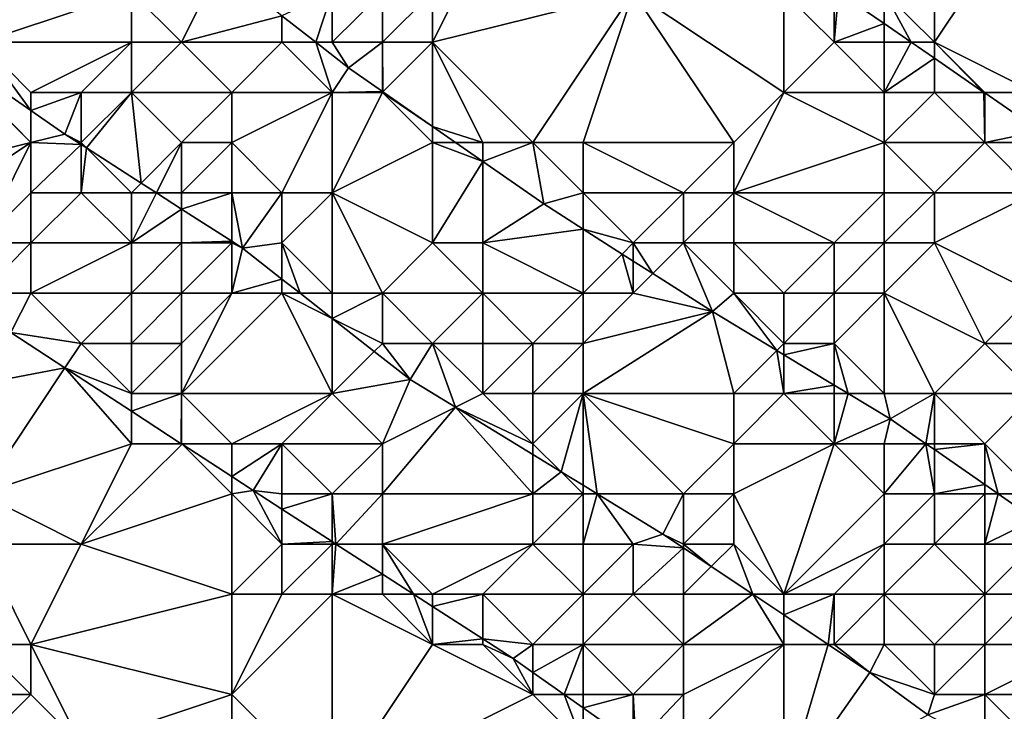
# Model space of a CAD drawing. Units: metres. Extents: x 77500 to 78125, y 348000 to 348500.
# Drawn here: x 77968 to 77987, y 348022 to 348035 of the extents above; entities that cross this region are included whole.
import ezdxf

# ---------------------------------------------------------------- set-up
doc = ezdxf.new("R2010")
doc.units = ezdxf.units.M
doc.layers.add('Terrain', color=15, linetype='Continuous')

msp = doc.modelspace()

# ---------------------------------------------------------------- linework, layer by layer
at = {"layer": 'Terrain'}
for points in [[(77988, 348038, 250.18), (77986, 348035, 250.07), (77988, 348034, 250.18), (77988, 348038, 250.18)], [(77988, 348038, 250.18), (77986, 348037, 250.15), (77986, 348035, 250.07), (77988, 348038, 250.18)], [(77969, 348037, 246.63), (77966, 348036, 246.52), (77967, 348035, 246.59), (77969, 348037, 246.63)], [(77969, 348037, 246.63), (77967, 348035, 246.59), (77970, 348036, 246.86), (77969, 348037, 246.63)], [(77977, 348037, 248.5), (77976, 348036, 247.75), (77976, 348035, 247.24), (77977, 348037, 248.5)], [(77977, 348037, 248.5), (77976, 348035, 247.24), (77980, 348036, 248.77), (77977, 348037, 248.5)], [(77986, 348037, 250.15), (77985, 348036, 250.09), (77986, 348035, 250.07), (77986, 348037, 250.15)], [(77970, 348036, 246.86), (77971, 348035, 247), (77971.754, 348036.508, 246.501), (77970, 348036, 246.86)], [(77971, 348035, 247), (77973, 348035.529, 246.501), (77971.754, 348036.508, 246.501), (77971, 348035, 247)], [(77970, 348036, 246.86), (77967, 348035, 246.59), (77970, 348035, 247.04), (77970, 348036, 246.86)], [(77970, 348036, 246.86), (77970, 348035, 247.04), (77971, 348035, 247), (77970, 348036, 246.86)], [(77973.673, 348035, 246.501), (77974, 348036, 247.14), (77973, 348035.529, 246.501), (77973.673, 348035, 246.501)], [(77973.673, 348035, 246.501), (77974, 348035, 246.78), (77974, 348036, 247.14), (77973.673, 348035, 246.501)], [(77974, 348036, 247.14), (77974, 348035, 246.78), (77975, 348036, 247.3), (77974, 348036, 247.14)], [(77975, 348036, 247.3), (77974, 348035, 246.78), (77975, 348035, 246.81), (77975, 348036, 247.3)], [(77975, 348036, 247.3), (77975, 348035, 246.81), (77976, 348036, 247.75), (77975, 348036, 247.3)], [(77976, 348036, 247.75), (77975, 348035, 246.81), (77976, 348035, 247.24), (77976, 348036, 247.75)], [(77980, 348036, 248.77), (77976, 348035, 247.24), (77978, 348033, 246.91), (77980, 348036, 248.77)], [(77980, 348036, 248.77), (77978, 348033, 246.91), (77979, 348033, 247.1), (77980, 348036, 248.77)], [(77980, 348036, 248.77), (77979, 348033, 247.1), (77982, 348033, 248.11), (77980, 348036, 248.77)], [(77980, 348036, 248.77), (77982, 348033, 248.11), (77983, 348034, 248.82), (77980, 348036, 248.77)], [(77980, 348036, 248.77), (77983, 348034, 248.82), (77983, 348036, 249.72), (77980, 348036, 248.77)], [(77983, 348036, 249.72), (77984, 348035, 249.61), (77984, 348036, 249.95), (77983, 348036, 249.72)], [(77983, 348036, 249.72), (77983, 348034, 248.82), (77984, 348035, 249.61), (77983, 348036, 249.72)], [(77984, 348036, 249.95), (77984, 348035, 249.61), (77984.09, 348036, 249.973), (77984, 348036, 249.95)], [(77984, 348035, 249.61), (77985, 348035.371, 249.974), (77984.09, 348036, 249.973), (77984, 348035, 249.61)], [(77985, 348036, 250.09), (77984.09, 348036, 249.973), (77985, 348035.371, 249.974), (77985, 348036, 250.09)], [(77985, 348036, 250.09), (77985, 348035.371, 249.974), (77985.537, 348035, 249.974), (77985, 348036, 250.09)], [(77985, 348036, 250.09), (77985.537, 348035, 249.974), (77986, 348035, 250.07), (77985, 348036, 250.09)], [(77971, 348035, 247), (77973, 348035, 246.91), (77973, 348035.529, 246.501), (77971, 348035, 247)], [(77973.673, 348035, 246.501), (77973, 348035.529, 246.501), (77973, 348035, 246.91), (77973.673, 348035, 246.501)], [(77984, 348035, 249.61), (77985, 348035, 249.89), (77985, 348035.371, 249.974), (77984, 348035, 249.61)], [(77985.537, 348035, 249.974), (77985, 348035.371, 249.974), (77985, 348035, 249.89), (77985.537, 348035, 249.974)], [(77966, 348035, 246.67), (77964, 348032, 248.4), (77968, 348033, 246.77), (77966, 348035, 246.67)], [(77966.029, 348035, 246.476), (77966, 348035, 246.67), (77968, 348033, 246.77), (77966.029, 348035, 246.476)], [(77966.029, 348035, 246.476), (77968, 348033, 246.77), (77968, 348033.638, 246.476), (77966.029, 348035, 246.476)], [(77966.029, 348035, 246.476), (77968, 348033.638, 246.476), (77967, 348035, 246.59), (77966.029, 348035, 246.476)], [(77967, 348035, 246.59), (77968, 348033.638, 246.476), (77968, 348034, 246.61), (77967, 348035, 246.59)], [(77967, 348035, 246.59), (77968, 348034, 246.61), (77970, 348035, 247.04), (77967, 348035, 246.59)], [(77970, 348035, 247.04), (77968, 348034, 246.61), (77969, 348034, 246.79), (77970, 348035, 247.04)], [(77970, 348035, 247.04), (77969, 348034, 246.79), (77970, 348034, 247.1), (77970, 348035, 247.04)], [(77970, 348035, 247.04), (77970, 348034, 247.1), (77971, 348035, 247), (77970, 348035, 247.04)], [(77971, 348035, 247), (77970, 348034, 247.1), (77972, 348034, 246.91), (77971, 348035, 247)], [(77971, 348035, 247), (77972, 348034, 246.91), (77973, 348035, 246.91), (77971, 348035, 247)], [(77973, 348035, 246.91), (77972, 348034, 246.91), (77974, 348034, 246.6), (77973, 348035, 246.91)], [(77973.673, 348035, 246.501), (77973, 348035, 246.91), (77974, 348034, 246.6), (77973.673, 348035, 246.501)], [(77973.673, 348035, 246.501), (77974, 348034, 246.6), (77974.324, 348034.488, 246.501), (77973.673, 348035, 246.501)], [(77973.673, 348035, 246.501), (77974.324, 348034.488, 246.501), (77974, 348035, 246.78), (77973.673, 348035, 246.501)], [(77974.324, 348034.488, 246.501), (77975, 348035, 246.81), (77974, 348035, 246.78), (77974.324, 348034.488, 246.501)], [(77974.324, 348034.488, 246.501), (77975, 348034.017, 246.501), (77975, 348035, 246.81), (77974.324, 348034.488, 246.501)], [(77975, 348035, 246.81), (77975, 348034.017, 246.501), (77975.01, 348034.01, 246.501), (77975, 348035, 246.81)], [(77975, 348035, 246.81), (77975.01, 348034.01, 246.501), (77976, 348035, 247.24), (77975, 348035, 246.81)], [(77976, 348035, 247.24), (77975.01, 348034.01, 246.501), (77976, 348033.32, 246.501), (77976, 348035, 247.24)], [(77976, 348035, 247.24), (77976, 348033.32, 246.501), (77977, 348033, 246.87), (77976, 348035, 247.24)], [(77976, 348035, 247.24), (77977, 348033, 246.87), (77978, 348033, 246.91), (77976, 348035, 247.24)], [(77984, 348035, 249.61), (77983, 348034, 248.82), (77985, 348034, 249.51), (77984, 348035, 249.61)], [(77984, 348035, 249.61), (77985, 348034, 249.51), (77985, 348035, 249.89), (77984, 348035, 249.61)], [(77986, 348034.68, 249.974), (77985.537, 348035, 249.974), (77985, 348034, 249.51), (77986, 348034.68, 249.974)], [(77985.537, 348035, 249.974), (77985, 348035, 249.89), (77985, 348034, 249.51), (77985.537, 348035, 249.974)], [(77986, 348034.68, 249.974), (77986, 348035, 250.07), (77985.537, 348035, 249.974), (77986, 348034.68, 249.974)], [(77986, 348034.68, 249.974), (77986.984, 348034, 249.974), (77986, 348035, 250.07), (77986, 348034.68, 249.974)], [(77986, 348035, 250.07), (77986.984, 348034, 249.974), (77987, 348034, 250.07), (77986, 348035, 250.07)], [(77986, 348035, 250.07), (77987, 348034, 250.07), (77988, 348034, 250.18), (77986, 348035, 250.07)], [(77986, 348034.68, 249.974), (77985, 348034, 249.51), (77986, 348034, 249.83), (77986, 348034.68, 249.974)], [(77986, 348034.68, 249.974), (77986, 348034, 249.83), (77986.984, 348034, 249.974), (77986, 348034.68, 249.974)], [(77974.324, 348034.488, 246.501), (77974, 348034, 246.6), (77975, 348034.017, 246.501), (77974.324, 348034.488, 246.501)], [(77968, 348034, 246.61), (77968, 348033.638, 246.476), (77969, 348034, 246.79), (77968, 348034, 246.61)], [(77969, 348034, 246.79), (77968, 348033.638, 246.476), (77968.678, 348033.169, 246.476), (77969, 348034, 246.79)], [(77969, 348034, 246.79), (77968.678, 348033.169, 246.476), (77969, 348033, 246.69), (77969, 348034, 246.79)], [(77969, 348034, 246.79), (77969, 348033, 246.69), (77970, 348034, 247.1), (77969, 348034, 246.79)], [(77970, 348034, 247.1), (77969, 348033, 246.69), (77969.106, 348032.894, 246.476), (77970, 348034, 247.1)], [(77970, 348034, 247.1), (77969.106, 348032.894, 246.476), (77970.195, 348032.195, 246.476), (77970, 348034, 247.1)], [(77970, 348034, 247.1), (77970.195, 348032.195, 246.476), (77971, 348033, 246.76), (77970, 348034, 247.1)], [(77970, 348034, 247.1), (77971, 348033, 246.76), (77972, 348034, 246.91), (77970, 348034, 247.1)], [(77971, 348033, 246.76), (77972, 348033, 246.79), (77972, 348034, 246.91), (77971, 348033, 246.76)], [(77972, 348034, 246.91), (77972, 348033, 246.79), (77974, 348034, 246.6), (77972, 348034, 246.91)], [(77974, 348034, 246.6), (77972, 348033, 246.79), (77973, 348032, 246.67), (77974, 348034, 246.6)], [(77974, 348034, 246.6), (77973, 348032, 246.67), (77974, 348032, 246.71), (77974, 348034, 246.6)], [(77974, 348034, 246.6), (77975, 348034, 246.52), (77975, 348034.017, 246.501), (77974, 348034, 246.6)], [(77974, 348034, 246.6), (77974, 348032, 246.71), (77975, 348034, 246.52), (77974, 348034, 246.6)], [(77975, 348034, 246.52), (77974, 348032, 246.71), (77976, 348033, 246.83), (77975, 348034, 246.52)], [(77975, 348034, 246.52), (77975.01, 348034.01, 246.501), (77975, 348034.017, 246.501), (77975, 348034, 246.52)], [(77975, 348034, 246.52), (77976, 348033.32, 246.501), (77975.01, 348034.01, 246.501), (77975, 348034, 246.52)], [(77975, 348034, 246.52), (77976, 348033, 246.83), (77976, 348033.32, 246.501), (77975, 348034, 246.52)], [(77982, 348033, 248.11), (77982, 348032, 247.65), (77983, 348034, 248.82), (77982, 348033, 248.11)], [(77982, 348032, 247.65), (77985, 348033, 249), (77983, 348034, 248.82), (77982, 348032, 247.65)], [(77983, 348034, 248.82), (77985, 348033, 249), (77985, 348034, 249.51), (77983, 348034, 248.82)], [(77985, 348034, 249.51), (77985, 348033, 249), (77986, 348034, 249.83), (77985, 348034, 249.51)], [(77986, 348034, 249.83), (77985, 348033, 249), (77987, 348033, 249.72), (77986, 348034, 249.83)], [(77986, 348034, 249.83), (77987, 348033, 249.72), (77986.984, 348034, 249.974), (77986, 348034, 249.83)], [(77987, 348034, 250.07), (77986.984, 348034, 249.974), (77987, 348033.989, 249.974), (77987, 348034, 250.07)], [(77987, 348033, 249.72), (77987, 348033.989, 249.974), (77986.984, 348034, 249.974), (77987, 348033, 249.72)], [(77987, 348034, 250.07), (77987, 348033.989, 249.974), (77988, 348034, 250.18), (77987, 348034, 250.07)], [(77988, 348034, 250.18), (77987, 348033.989, 249.974), (77988.104, 348033.226, 249.975), (77988, 348034, 250.18)], [(77987, 348033, 249.72), (77988.104, 348033.226, 249.975), (77987, 348033.989, 249.974), (77987, 348033, 249.72)], [(77968, 348033, 246.77), (77968.678, 348033.169, 246.476), (77968, 348033.638, 246.476), (77968, 348033, 246.77)], [(77976, 348033, 246.83), (77976.459, 348033, 246.501), (77976, 348033.32, 246.501), (77976, 348033, 246.83)], [(77977, 348033, 246.87), (77976, 348033.32, 246.501), (77976.459, 348033, 246.501), (77977, 348033, 246.87)], [(77968, 348033, 246.77), (77969, 348032.962, 246.476), (77968.678, 348033.169, 246.476), (77968, 348033, 246.77)], [(77969, 348033, 246.69), (77968.678, 348033.169, 246.476), (77969, 348032.962, 246.476), (77969, 348033, 246.69)], [(77987, 348033, 249.72), (77988, 348033, 250), (77988.104, 348033.226, 249.975), (77987, 348033, 249.72)], [(77968, 348033, 246.77), (77964, 348032, 248.4), (77965, 348031, 248.42), (77968, 348033, 246.77)], [(77968, 348033, 246.77), (77965, 348031, 248.42), (77967, 348031, 247.99), (77968, 348033, 246.77)], [(77968, 348033, 246.77), (77967, 348031, 247.99), (77968, 348032, 247.26), (77968, 348033, 246.77)], [(77968, 348033, 246.77), (77968, 348032, 247.26), (77969, 348032.962, 246.476), (77968, 348033, 246.77)], [(77968, 348032, 247.26), (77969, 348032, 246.99), (77969, 348032.962, 246.476), (77968, 348032, 247.26)], [(77969, 348033, 246.69), (77969, 348032.962, 246.476), (77969.106, 348032.894, 246.476), (77969, 348033, 246.69)], [(77969, 348032, 246.99), (77969.106, 348032.894, 246.476), (77969, 348032.962, 246.476), (77969, 348032, 246.99)], [(77969, 348032, 246.99), (77970, 348032, 246.65), (77969.106, 348032.894, 246.476), (77969, 348032, 246.99)], [(77970, 348032, 246.65), (77970.195, 348032.195, 246.476), (77969.106, 348032.894, 246.476), (77970, 348032, 246.65)], [(77971, 348033, 246.76), (77970.195, 348032.195, 246.476), (77970.498, 348032, 246.476), (77971, 348033, 246.76)], [(77971, 348033, 246.76), (77970.498, 348032, 246.476), (77971, 348032, 246.52), (77971, 348033, 246.76)], [(77971, 348033, 246.76), (77971, 348032, 246.52), (77972, 348033, 246.79), (77971, 348033, 246.76)], [(77971, 348032, 246.52), (77972, 348032, 246.63), (77972, 348033, 246.79), (77971, 348032, 246.52)], [(77972, 348033, 246.79), (77972, 348032, 246.63), (77973, 348032, 246.67), (77972, 348033, 246.79)], [(77976, 348033, 246.83), (77974, 348032, 246.71), (77976, 348031, 246.96), (77976, 348033, 246.83)], [(77976, 348033, 246.83), (77976, 348031, 246.96), (77977, 348032.623, 246.501), (77976, 348033, 246.83)], [(77976, 348033, 246.83), (77977, 348032.623, 246.501), (77976.459, 348033, 246.501), (77976, 348033, 246.83)], [(77977, 348033, 246.87), (77976.459, 348033, 246.501), (77977, 348032.623, 246.501), (77977, 348033, 246.87)], [(77977, 348033, 246.87), (77977, 348032.623, 246.501), (77978, 348033, 246.91), (77977, 348033, 246.87)], [(77978, 348033, 246.91), (77977, 348032.623, 246.501), (77978.214, 348031.777, 246.501), (77978, 348033, 246.91)], [(77978, 348033, 246.91), (77978.214, 348031.777, 246.501), (77979, 348032, 246.79), (77978, 348033, 246.91)], [(77978, 348033, 246.91), (77979, 348032, 246.79), (77979, 348033, 247.1), (77978, 348033, 246.91)], [(77979, 348033, 247.1), (77981, 348032, 247.33), (77982, 348033, 248.11), (77979, 348033, 247.1)], [(77979, 348033, 247.1), (77979, 348032, 246.79), (77981, 348032, 247.33), (77979, 348033, 247.1)], [(77982, 348033, 248.11), (77981, 348032, 247.33), (77982, 348032, 247.65), (77982, 348033, 248.11)], [(77982, 348032, 247.65), (77985, 348032, 248.52), (77985, 348033, 249), (77982, 348032, 247.65)], [(77985, 348033, 249), (77985, 348032, 248.52), (77986, 348032, 248.81), (77985, 348033, 249)], [(77985, 348033, 249), (77986, 348032, 248.81), (77987, 348033, 249.72), (77985, 348033, 249)], [(77987, 348033, 249.72), (77986, 348032, 248.81), (77988, 348032, 249.55), (77987, 348033, 249.72)], [(77987, 348033, 249.72), (77988, 348032, 249.55), (77988, 348033, 250), (77987, 348033, 249.72)], [(77976, 348031, 246.96), (77977, 348031, 247.03), (77977, 348032.623, 246.501), (77976, 348031, 246.96)], [(77977, 348031, 247.03), (77978.214, 348031.777, 246.501), (77977, 348032.623, 246.501), (77977, 348031, 247.03)], [(77970, 348032, 246.65), (77970.498, 348032, 246.476), (77970.195, 348032.195, 246.476), (77970, 348032, 246.65)], [(77968, 348032, 247.26), (77967, 348031, 247.99), (77968, 348031, 247.76), (77968, 348032, 247.26)], [(77968, 348032, 247.26), (77968, 348031, 247.76), (77969, 348032, 246.99), (77968, 348032, 247.26)], [(77969, 348032, 246.99), (77968, 348031, 247.76), (77970, 348031, 247.26), (77969, 348032, 246.99)], [(77969, 348032, 246.99), (77970, 348031, 247.26), (77970, 348032, 246.65), (77969, 348032, 246.99)], [(77970, 348032, 246.65), (77970, 348031, 247.26), (77970.498, 348032, 246.476), (77970, 348032, 246.65)], [(77970, 348031, 247.26), (77971, 348031.677, 246.476), (77970.498, 348032, 246.476), (77970, 348031, 247.26)], [(77971, 348032, 246.52), (77970.498, 348032, 246.476), (77971, 348031.677, 246.476), (77971, 348032, 246.52)], [(77971, 348032, 246.52), (77971, 348031.677, 246.476), (77972, 348032, 246.63), (77971, 348032, 246.52)], [(77971, 348031.677, 246.476), (77972, 348031.035, 246.476), (77972, 348032, 246.63), (77971, 348031.677, 246.476)], [(77972, 348032, 246.63), (77972, 348031.035, 246.476), (77972.215, 348030.897, 246.476), (77972, 348032, 246.63)], [(77972, 348032, 246.63), (77972.215, 348030.897, 246.476), (77973, 348032, 246.67), (77972, 348032, 246.63)], [(77973, 348032, 246.67), (77972.215, 348030.897, 246.476), (77973, 348031, 246.59), (77973, 348032, 246.67)], [(77973, 348032, 246.67), (77973, 348031, 246.59), (77974, 348032, 246.71), (77973, 348032, 246.67)], [(77974, 348032, 246.71), (77973, 348031, 246.59), (77974, 348030, 246.77), (77974, 348032, 246.71)], [(77974, 348032, 246.71), (77974, 348030, 246.77), (77975, 348030, 246.72), (77974, 348032, 246.71)], [(77974, 348032, 246.71), (77975, 348030, 246.72), (77976, 348031, 246.96), (77974, 348032, 246.71)], [(77979, 348032, 246.79), (77978.214, 348031.777, 246.501), (77979, 348031.275, 246.501), (77979, 348032, 246.79)], [(77979, 348032, 246.79), (77979, 348031.275, 246.501), (77980, 348031, 246.71), (77979, 348032, 246.79)], [(77979, 348032, 246.79), (77980, 348031, 246.71), (77981, 348032, 247.33), (77979, 348032, 246.79)], [(77981, 348032, 247.33), (77980, 348031, 246.71), (77981, 348031, 246.92), (77981, 348032, 247.33)], [(77981, 348032, 247.33), (77981, 348031, 246.92), (77982, 348032, 247.65), (77981, 348032, 247.33)], [(77982, 348032, 247.65), (77981, 348031, 246.92), (77982, 348031, 247.23), (77982, 348032, 247.65)], [(77982, 348032, 247.65), (77984, 348031, 247.81), (77985, 348032, 248.52), (77982, 348032, 247.65)], [(77982, 348032, 247.65), (77982, 348031, 247.23), (77984, 348031, 247.81), (77982, 348032, 247.65)], [(77985, 348032, 248.52), (77984, 348031, 247.81), (77985, 348031, 248.12), (77985, 348032, 248.52)], [(77985, 348032, 248.52), (77985, 348031, 248.12), (77986, 348032, 248.81), (77985, 348032, 248.52)], [(77986, 348032, 248.81), (77985, 348031, 248.12), (77986, 348031, 248.38), (77986, 348032, 248.81)], [(77986, 348032, 248.81), (77986, 348031, 248.38), (77988, 348032, 249.55), (77986, 348032, 248.81)], [(77988, 348032, 249.55), (77986, 348031, 248.38), (77988, 348030, 248.52), (77988, 348032, 249.55)], [(77977, 348031, 247.03), (77979, 348031.275, 246.501), (77978.214, 348031.777, 246.501), (77977, 348031, 247.03)], [(77970, 348031, 247.26), (77971, 348031, 246.95), (77971, 348031.677, 246.476), (77970, 348031, 247.26)], [(77971, 348031, 246.95), (77972, 348031.035, 246.476), (77971, 348031.677, 246.476), (77971, 348031, 246.95)], [(77977, 348031, 247.03), (77979, 348030, 246.59), (77979, 348031.275, 246.501), (77977, 348031, 247.03)], [(77980, 348031, 246.71), (77979, 348031.275, 246.501), (77979.779, 348030.779, 246.501), (77980, 348031, 246.71)], [(77979, 348030, 246.59), (77979.779, 348030.779, 246.501), (77979, 348031.275, 246.501), (77979, 348030, 246.59)], [(77967, 348031, 247.99), (77967, 348030, 248.36), (77968, 348031, 247.76), (77967, 348031, 247.99)], [(77968, 348031, 247.76), (77967, 348030, 248.36), (77968, 348030, 248.18), (77968, 348031, 247.76)], [(77968, 348031, 247.76), (77968, 348030, 248.18), (77970, 348031, 247.26), (77968, 348031, 247.76)], [(77970, 348031, 247.26), (77968, 348030, 248.18), (77970, 348030, 247.65), (77970, 348031, 247.26)], [(77970, 348031, 247.26), (77970, 348030, 247.65), (77971, 348031, 246.95), (77970, 348031, 247.26)], [(77971, 348031, 246.95), (77970, 348030, 247.65), (77971, 348030, 247.35), (77971, 348031, 246.95)], [(77971, 348031, 246.95), (77972, 348031, 246.59), (77972, 348031.035, 246.476), (77971, 348031, 246.95)], [(77971, 348031, 246.95), (77971, 348030, 247.35), (77972, 348031, 246.59), (77971, 348031, 246.95)], [(77971, 348030, 247.35), (77972, 348030, 247.03), (77972, 348031, 246.59), (77971, 348030, 247.35)], [(77972, 348031, 246.59), (77972.215, 348030.897, 246.476), (77972, 348031.035, 246.476), (77972, 348031, 246.59)], [(77972, 348031, 246.59), (77972, 348030, 247.03), (77972.215, 348030.897, 246.476), (77972, 348031, 246.59)], [(77973, 348031, 246.59), (77972.215, 348030.897, 246.476), (77973, 348030.282, 246.476), (77973, 348031, 246.59)], [(77973, 348031, 246.59), (77973, 348030.282, 246.476), (77973.36, 348030, 246.476), (77973, 348031, 246.59)], [(77973, 348031, 246.59), (77973.36, 348030, 246.476), (77974, 348030, 246.77), (77973, 348031, 246.59)], [(77976, 348031, 246.96), (77975, 348030, 246.72), (77977, 348030, 246.71), (77976, 348031, 246.96)], [(77976, 348031, 246.96), (77977, 348030, 246.71), (77977, 348031, 247.03), (77976, 348031, 246.96)], [(77977, 348031, 247.03), (77977, 348030, 246.71), (77979, 348030, 246.59), (77977, 348031, 247.03)], [(77980, 348031, 246.71), (77979.779, 348030.779, 246.501), (77980, 348030.637, 246.501), (77980, 348031, 246.71)], [(77980, 348031, 246.71), (77980, 348030.637, 246.501), (77980.389, 348030.389, 246.501), (77980, 348031, 246.71)], [(77980, 348031, 246.71), (77980.389, 348030.389, 246.501), (77981, 348031, 246.92), (77980, 348031, 246.71)], [(77981, 348031, 246.92), (77980.389, 348030.389, 246.501), (77981.575, 348029.632, 246.501), (77981, 348031, 246.92)], [(77981, 348031, 246.92), (77981.575, 348029.632, 246.501), (77982, 348030, 247.02), (77981, 348031, 246.92)], [(77981, 348031, 246.92), (77982, 348030, 247.02), (77982, 348031, 247.23), (77981, 348031, 246.92)], [(77982, 348031, 247.23), (77983, 348030, 247.12), (77984, 348031, 247.81), (77982, 348031, 247.23)], [(77982, 348031, 247.23), (77982, 348030, 247.02), (77983, 348030, 247.12), (77982, 348031, 247.23)], [(77984, 348031, 247.81), (77983, 348030, 247.12), (77984, 348030, 247.38), (77984, 348031, 247.81)], [(77984, 348031, 247.81), (77984, 348030, 247.38), (77985, 348031, 248.12), (77984, 348031, 247.81)], [(77985, 348031, 248.12), (77984, 348030, 247.38), (77985, 348030, 247.77), (77985, 348031, 248.12)], [(77985, 348031, 248.12), (77985, 348030, 247.77), (77986, 348031, 248.38), (77985, 348031, 248.12)], [(77986, 348031, 248.38), (77985, 348030, 247.77), (77987, 348029, 248.03), (77986, 348031, 248.38)], [(77986, 348031, 248.38), (77987, 348029, 248.03), (77988, 348030, 248.52), (77986, 348031, 248.38)], [(77972, 348030, 247.03), (77973, 348030.282, 246.476), (77972.215, 348030.897, 246.476), (77972, 348030, 247.03)], [(77979, 348030, 246.59), (77980, 348030, 246.46), (77979.779, 348030.779, 246.501), (77979, 348030, 246.59)], [(77980, 348030, 246.46), (77980, 348030.637, 246.501), (77979.779, 348030.779, 246.501), (77980, 348030, 246.46)], [(77980, 348030, 246.46), (77980.389, 348030.389, 246.501), (77980, 348030.637, 246.501), (77980, 348030, 246.46)], [(77980, 348030, 246.46), (77981.575, 348029.632, 246.501), (77980.389, 348030.389, 246.501), (77980, 348030, 246.46)], [(77972, 348030, 247.03), (77973, 348030, 246.82), (77973, 348030.282, 246.476), (77972, 348030, 247.03)], [(77973, 348030, 246.82), (77973.36, 348030, 246.476), (77973, 348030.282, 246.476), (77973, 348030, 246.82)], [(77967, 348030, 248.36), (77967.601, 348029.213, 248.411), (77968, 348030, 248.18), (77967, 348030, 248.36)], [(77968, 348030, 248.18), (77967.601, 348029.213, 248.411), (77969, 348029, 248.27), (77968, 348030, 248.18)], [(77968, 348030, 248.18), (77969, 348029, 248.27), (77970, 348030, 247.65), (77968, 348030, 248.18)], [(77970, 348030, 247.65), (77969, 348029, 248.27), (77970, 348029, 248.04), (77970, 348030, 247.65)], [(77970, 348030, 247.65), (77970, 348029, 248.04), (77971, 348030, 247.35), (77970, 348030, 247.65)], [(77971, 348030, 247.35), (77970, 348029, 248.04), (77971, 348029, 247.75), (77971, 348030, 247.35)], [(77971, 348030, 247.35), (77971, 348029, 247.75), (77972, 348030, 247.03), (77971, 348030, 247.35)], [(77971, 348029, 247.75), (77971, 348028, 248.18), (77972, 348030, 247.03), (77971, 348029, 247.75)], [(77971, 348028, 248.18), (77974, 348028, 247.42), (77973, 348030, 246.82), (77971, 348028, 248.18)], [(77971, 348028, 248.18), (77973, 348030, 246.82), (77972, 348030, 247.03), (77971, 348028, 248.18)], [(77973, 348030, 246.82), (77974, 348028, 247.42), (77974, 348029.498, 246.476), (77973, 348030, 246.82)], [(77973, 348030, 246.82), (77974, 348029.498, 246.476), (77973.36, 348030, 246.476), (77973, 348030, 246.82)], [(77974, 348030, 246.77), (77973.36, 348030, 246.476), (77974, 348029.498, 246.476), (77974, 348030, 246.77)], [(77974, 348030, 246.77), (77974, 348029.498, 246.476), (77975, 348030, 246.72), (77974, 348030, 246.77)], [(77975, 348030, 246.72), (77974, 348029.498, 246.476), (77975, 348029, 246.81), (77975, 348030, 246.72)], [(77975, 348030, 246.72), (77975, 348029, 246.81), (77976, 348029, 246.56), (77975, 348030, 246.72)], [(77975, 348030, 246.72), (77976, 348029, 246.56), (77977, 348030, 246.71), (77975, 348030, 246.72)], [(77977, 348030, 246.71), (77976, 348029, 246.56), (77977, 348029, 246.38), (77977, 348030, 246.71)], [(77977, 348030, 246.71), (77977, 348029, 246.38), (77978, 348029, 246.23), (77977, 348030, 246.71)], [(77977, 348030, 246.71), (77978, 348029, 246.23), (77979, 348030, 246.59), (77977, 348030, 246.71)], [(77979, 348030, 246.59), (77978, 348029, 246.23), (77979, 348029, 246.19), (77979, 348030, 246.59)], [(77979, 348030, 246.59), (77979, 348029, 246.19), (77980, 348030, 246.46), (77979, 348030, 246.59)], [(77980, 348030, 246.46), (77979, 348029, 246.19), (77981.575, 348029.632, 246.501), (77980, 348030, 246.46)], [(77982, 348030, 247.02), (77981.575, 348029.632, 246.501), (77982.858, 348028.858, 246.501), (77982, 348030, 247.02)], [(77982, 348030, 247.02), (77982.858, 348028.858, 246.501), (77983, 348029, 246.9), (77982, 348030, 247.02)], [(77982, 348030, 247.02), (77983, 348029, 246.9), (77983, 348030, 247.12), (77982, 348030, 247.02)], [(77983, 348030, 247.12), (77983, 348029, 246.9), (77984, 348030, 247.38), (77983, 348030, 247.12)], [(77984, 348030, 247.38), (77983, 348029, 246.9), (77984, 348029, 246.89), (77984, 348030, 247.38)], [(77984, 348030, 247.38), (77984, 348029, 246.89), (77985, 348030, 247.77), (77984, 348030, 247.38)], [(77985, 348030, 247.77), (77984, 348029, 246.89), (77985, 348028, 246.66), (77985, 348030, 247.77)], [(77985, 348030, 247.77), (77985, 348028, 246.66), (77986, 348028, 247.04), (77985, 348030, 247.77)], [(77985, 348030, 247.77), (77986, 348028, 247.04), (77987, 348029, 248.03), (77985, 348030, 247.77)], [(77988, 348030, 248.52), (77987, 348029, 248.03), (77989, 348029, 248.41), (77988, 348030, 248.52)], [(77979, 348029, 246.19), (77979, 348028, 246.22), (77981.575, 348029.632, 246.501), (77979, 348029, 246.19)], [(77981.575, 348029.632, 246.501), (77979, 348028, 246.22), (77982, 348028, 246.77), (77981.575, 348029.632, 246.501)], [(77981.575, 348029.632, 246.501), (77982, 348028, 246.77), (77982.858, 348028.858, 246.501), (77981.575, 348029.632, 246.501)], [(77975, 348029, 246.81), (77974, 348029.498, 246.476), (77974.84, 348028.84, 246.476), (77975, 348029, 246.81)], [(77974, 348028, 247.42), (77974.84, 348028.84, 246.476), (77974, 348029.498, 246.476), (77974, 348028, 247.42)], [(77966, 348028, 248.66), (77968.675, 348028.513, 248.411), (77967.601, 348029.213, 248.411), (77966, 348028, 248.66)], [(77969, 348029, 248.27), (77967.601, 348029.213, 248.411), (77968.675, 348028.513, 248.411), (77969, 348029, 248.27)], [(77969, 348029, 248.27), (77968.675, 348028.513, 248.411), (77970, 348028, 248.34), (77969, 348029, 248.27)], [(77969, 348029, 248.27), (77970, 348028, 248.34), (77970, 348029, 248.04), (77969, 348029, 248.27)], [(77970, 348029, 248.04), (77970, 348028, 248.34), (77971, 348029, 247.75), (77970, 348029, 248.04)], [(77971, 348029, 247.75), (77970, 348028, 248.34), (77971, 348028, 248.18), (77971, 348029, 247.75)], [(77975, 348029, 246.81), (77974.84, 348028.84, 246.476), (77975.555, 348028.28, 246.476), (77975, 348029, 246.81)], [(77975, 348029, 246.81), (77975.555, 348028.28, 246.476), (77976, 348029, 246.56), (77975, 348029, 246.81)], [(77976, 348029, 246.56), (77975.555, 348028.28, 246.476), (77976.456, 348027.728, 246.476), (77976, 348029, 246.56)], [(77976, 348029, 246.56), (77976.456, 348027.728, 246.476), (77977, 348028, 246.51), (77976, 348029, 246.56)], [(77976, 348029, 246.56), (77977, 348028, 246.51), (77977, 348029, 246.38), (77976, 348029, 246.56)], [(77977, 348029, 246.38), (77977, 348028, 246.51), (77978, 348029, 246.23), (77977, 348029, 246.38)], [(77978, 348029, 246.23), (77977, 348028, 246.51), (77978, 348028, 246.29), (77978, 348029, 246.23)], [(77978, 348029, 246.23), (77978, 348028, 246.29), (77979, 348029, 246.19), (77978, 348029, 246.23)], [(77979, 348029, 246.19), (77978, 348028, 246.29), (77979, 348028, 246.22), (77979, 348029, 246.19)], [(77983, 348029, 246.9), (77982.858, 348028.858, 246.501), (77983, 348028.772, 246.501), (77983, 348029, 246.9)], [(77983, 348029, 246.9), (77983, 348028.772, 246.501), (77984, 348029, 246.89), (77983, 348029, 246.9)], [(77984, 348029, 246.89), (77983, 348028.772, 246.501), (77984, 348028.169, 246.501), (77984, 348029, 246.89)], [(77984, 348029, 246.89), (77984, 348028.169, 246.501), (77984.281, 348028, 246.501), (77984, 348029, 246.89)], [(77984, 348029, 246.89), (77984.281, 348028, 246.501), (77985, 348028, 246.66), (77984, 348029, 246.89)], [(77987, 348029, 248.03), (77986, 348028, 247.04), (77988, 348028, 247.77), (77987, 348029, 248.03)], [(77987, 348029, 248.03), (77988, 348028, 247.77), (77989, 348029, 248.41), (77987, 348029, 248.03)], [(77974, 348028, 247.42), (77975.555, 348028.28, 246.476), (77974.84, 348028.84, 246.476), (77974, 348028, 247.42)], [(77982, 348028, 246.77), (77983, 348028, 246.63), (77982.858, 348028.858, 246.501), (77982, 348028, 246.77)], [(77983, 348028, 246.63), (77983, 348028.772, 246.501), (77982.858, 348028.858, 246.501), (77983, 348028, 246.63)], [(77983, 348028, 246.63), (77984, 348028.169, 246.501), (77983, 348028.772, 246.501), (77983, 348028, 246.63)], [(77966, 348028, 248.66), (77967, 348026, 248.53), (77968.675, 348028.513, 248.411), (77966, 348028, 248.66)], [(77968.675, 348028.513, 248.411), (77967, 348026, 248.53), (77970, 348027, 248.56), (77968.675, 348028.513, 248.411)], [(77970, 348028, 248.34), (77968.675, 348028.513, 248.411), (77970, 348027.649, 248.411), (77970, 348028, 248.34)], [(77970, 348027.649, 248.411), (77968.675, 348028.513, 248.411), (77970, 348027, 248.56), (77970, 348027.649, 248.411)], [(77974, 348028, 247.42), (77975, 348027, 247.48), (77975.555, 348028.28, 246.476), (77974, 348028, 247.42)], [(77975, 348027, 247.48), (77976.456, 348027.728, 246.476), (77975.555, 348028.28, 246.476), (77975, 348027, 247.48)], [(77983, 348028, 246.63), (77984, 348028, 246.46), (77984, 348028.169, 246.501), (77983, 348028, 246.63)], [(77984, 348028, 246.46), (77984.281, 348028, 246.501), (77984, 348028.169, 246.501), (77984, 348028, 246.46)], [(77970.995, 348027, 248.411), (77971, 348028, 248.18), (77970, 348027.649, 248.411), (77970.995, 348027, 248.411)], [(77970, 348028, 248.34), (77970, 348027.649, 248.411), (77971, 348028, 248.18), (77970, 348028, 248.34)], [(77970.995, 348027, 248.411), (77971, 348027, 248.49), (77971, 348028, 248.18), (77970.995, 348027, 248.411)], [(77971, 348028, 248.18), (77972, 348027, 248.33), (77974, 348028, 247.42), (77971, 348028, 248.18)], [(77971, 348028, 248.18), (77971, 348027, 248.49), (77972, 348027, 248.33), (77971, 348028, 248.18)], [(77974, 348028, 247.42), (77972, 348027, 248.33), (77973, 348027, 248.08), (77974, 348028, 247.42)], [(77974, 348028, 247.42), (77973, 348027, 248.08), (77975, 348027, 247.48), (77974, 348028, 247.42)], [(77977, 348028, 246.51), (77976.456, 348027.728, 246.476), (77978, 348027, 246.65), (77977, 348028, 246.51)], [(77977, 348028, 246.51), (77978, 348027, 246.65), (77978, 348028, 246.29), (77977, 348028, 246.51)], [(77978, 348028, 246.29), (77978, 348027, 246.65), (77979, 348028, 246.22), (77978, 348028, 246.29)], [(77979, 348028, 246.22), (77978, 348027, 246.65), (77978.56, 348026.44, 246.476), (77979, 348028, 246.22)], [(77979, 348028, 246.22), (77978.56, 348026.44, 246.476), (77979, 348026.171, 246.476), (77979, 348028, 246.22)], [(77979, 348028, 246.22), (77979, 348026.171, 246.476), (77979.279, 348026, 246.476), (77979, 348028, 246.22)], [(77979, 348028, 246.22), (77979.279, 348026, 246.476), (77981, 348026, 246.67), (77979, 348028, 246.22)], [(77979, 348028, 246.22), (77981, 348026, 246.67), (77982, 348027, 246.63), (77979, 348028, 246.22)], [(77979, 348028, 246.22), (77982, 348027, 246.63), (77982, 348028, 246.77), (77979, 348028, 246.22)], [(77982, 348028, 246.77), (77982, 348027, 246.63), (77983, 348028, 246.63), (77982, 348028, 246.77)], [(77982, 348027, 246.63), (77984, 348027, 246.37), (77983, 348028, 246.63), (77982, 348027, 246.63)], [(77983, 348028, 246.63), (77984, 348027, 246.37), (77984, 348028, 246.46), (77983, 348028, 246.63)], [(77984, 348028, 246.46), (77984, 348027, 246.37), (77984.281, 348028, 246.501), (77984, 348028, 246.46)], [(77984.281, 348028, 246.501), (77984, 348027, 246.37), (77985.118, 348027.495, 246.501), (77984.281, 348028, 246.501)], [(77985, 348028, 246.66), (77984.281, 348028, 246.501), (77985.118, 348027.495, 246.501), (77985, 348028, 246.66)], [(77985, 348028, 246.66), (77985.118, 348027.495, 246.501), (77986, 348028, 247.04), (77985, 348028, 246.66)], [(77986, 348028, 247.04), (77985.118, 348027.495, 246.501), (77985.83, 348027, 246.501), (77986, 348028, 247.04)], [(77986, 348028, 247.04), (77985.83, 348027, 246.501), (77986, 348027, 246.5), (77986, 348028, 247.04)], [(77986, 348028, 247.04), (77986, 348027, 246.5), (77987, 348027, 246.73), (77986, 348028, 247.04)], [(77986, 348028, 247.04), (77987, 348027, 246.73), (77988, 348028, 247.77), (77986, 348028, 247.04)], [(77988, 348028, 247.77), (77987, 348027, 246.73), (77988, 348026, 246.67), (77988, 348028, 247.77)], [(77970.995, 348027, 248.411), (77970, 348027.649, 248.411), (77970, 348027, 248.56), (77970.995, 348027, 248.411)], [(77975, 348027, 247.48), (77975, 348026, 247.91), (77976.456, 348027.728, 246.476), (77975, 348027, 247.48)], [(77976.456, 348027.728, 246.476), (77975, 348026, 247.91), (77978, 348026, 247.07), (77976.456, 348027.728, 246.476)], [(77978, 348026.783, 246.476), (77978, 348027, 246.65), (77976.456, 348027.728, 246.476), (77978, 348026.783, 246.476)], [(77978, 348026.783, 246.476), (77976.456, 348027.728, 246.476), (77978, 348026, 247.07), (77978, 348026.783, 246.476)], [(77984, 348027, 246.37), (77985, 348027, 246.39), (77985.118, 348027.495, 246.501), (77984, 348027, 246.37)], [(77985.83, 348027, 246.501), (77985.118, 348027.495, 246.501), (77985, 348027, 246.39), (77985.83, 348027, 246.501)], [(77970, 348027, 248.56), (77967, 348026, 248.53), (77969, 348025, 248.76), (77970, 348027, 248.56)], [(77971.01, 348026.99, 248.411), (77970, 348027, 248.56), (77969, 348025, 248.76), (77971.01, 348026.99, 248.411)], [(77971.01, 348026.99, 248.411), (77969, 348025, 248.76), (77972, 348026, 248.5), (77971.01, 348026.99, 248.411)], [(77971.01, 348026.99, 248.411), (77970.995, 348027, 248.411), (77970, 348027, 248.56), (77971.01, 348026.99, 248.411)], [(77971.01, 348026.99, 248.411), (77971, 348027, 248.49), (77970.995, 348027, 248.411), (77971.01, 348026.99, 248.411)], [(77971.01, 348026.99, 248.411), (77972, 348027, 248.33), (77971, 348027, 248.49), (77971.01, 348026.99, 248.411)], [(77971.01, 348026.99, 248.411), (77972, 348026.344, 248.411), (77972, 348027, 248.33), (77971.01, 348026.99, 248.411)], [(77971.01, 348026.99, 248.411), (77972, 348026, 248.5), (77972, 348026.344, 248.411), (77971.01, 348026.99, 248.411)], [(77972, 348026.344, 248.411), (77972.424, 348026.068, 248.411), (77973, 348027, 248.08), (77972, 348026.344, 248.411)], [(77972, 348026.344, 248.411), (77973, 348027, 248.08), (77972, 348027, 248.33), (77972, 348026.344, 248.411)], [(77972.424, 348026.068, 248.411), (77973, 348026, 248.35), (77973, 348027, 248.08), (77972.424, 348026.068, 248.411)], [(77973, 348027, 248.08), (77973, 348026, 248.35), (77974, 348026, 248.14), (77973, 348027, 248.08)], [(77973, 348027, 248.08), (77974, 348026, 248.14), (77975, 348027, 247.48), (77973, 348027, 248.08)], [(77975, 348027, 247.48), (77974, 348026, 248.14), (77975, 348026, 247.91), (77975, 348027, 247.48)], [(77978.56, 348026.44, 246.476), (77978, 348027, 246.65), (77978, 348026.783, 246.476), (77978.56, 348026.44, 246.476)], [(77982, 348027, 246.63), (77981, 348026, 246.67), (77982, 348026, 246.56), (77982, 348027, 246.63)], [(77982, 348027, 246.63), (77982, 348026, 246.56), (77984, 348027, 246.37), (77982, 348027, 246.63)], [(77982, 348026, 246.56), (77983, 348024, 247.02), (77984, 348027, 246.37), (77982, 348026, 246.56)], [(77984, 348027, 246.37), (77983, 348024, 247.02), (77985, 348026, 246.45), (77984, 348027, 246.37)], [(77984, 348027, 246.37), (77985, 348026, 246.45), (77985, 348027, 246.39), (77984, 348027, 246.37)], [(77985.83, 348027, 246.501), (77985, 348026, 246.45), (77986, 348026, 246.46), (77985.83, 348027, 246.501)], [(77985.83, 348027, 246.501), (77985, 348027, 246.39), (77985, 348026, 246.45), (77985.83, 348027, 246.501)], [(77986, 348026.881, 246.501), (77986, 348027, 246.5), (77985.83, 348027, 246.501), (77986, 348026.881, 246.501)], [(77986, 348026.881, 246.501), (77985.83, 348027, 246.501), (77986, 348026, 246.46), (77986, 348026.881, 246.501)], [(77987, 348026.186, 246.501), (77987, 348027, 246.73), (77986, 348026.881, 246.501), (77987, 348026.186, 246.501)], [(77986, 348026.881, 246.501), (77987, 348027, 246.73), (77986, 348027, 246.5), (77986, 348026.881, 246.501)], [(77987.267, 348026, 246.501), (77988, 348026, 246.67), (77987, 348027, 246.73), (77987.267, 348026, 246.501)], [(77987.267, 348026, 246.501), (77987, 348027, 246.73), (77987, 348026.186, 246.501), (77987.267, 348026, 246.501)], [(77987, 348026.186, 246.501), (77986, 348026.881, 246.501), (77986, 348026, 246.46), (77987, 348026.186, 246.501)], [(77978.56, 348026.44, 246.476), (77978, 348026.783, 246.476), (77978, 348026, 247.07), (77978.56, 348026.44, 246.476)], [(77978.56, 348026.44, 246.476), (77978, 348026, 247.07), (77979, 348026, 246.82), (77978.56, 348026.44, 246.476)], [(77979, 348026.171, 246.476), (77978.56, 348026.44, 246.476), (77979, 348026, 246.82), (77979, 348026.171, 246.476)], [(77972, 348026.344, 248.411), (77972, 348026, 248.5), (77972.424, 348026.068, 248.411), (77972, 348026.344, 248.411)], [(77972.424, 348026.068, 248.411), (77972, 348026, 248.5), (77973, 348025, 248.51), (77972.424, 348026.068, 248.411)], [(77973, 348025.696, 248.411), (77973, 348026, 248.35), (77972.424, 348026.068, 248.411), (77973, 348025.696, 248.411)], [(77973, 348025.696, 248.411), (77972.424, 348026.068, 248.411), (77973, 348025, 248.51), (77973, 348025.696, 248.411)], [(77979.279, 348026, 246.476), (77979, 348026.171, 246.476), (77979, 348026, 246.82), (77979.279, 348026, 246.476)], [(77987, 348026.186, 246.501), (77986, 348026, 246.46), (77987, 348026, 246.58), (77987, 348026.186, 246.501)], [(77987.267, 348026, 246.501), (77987, 348026.186, 246.501), (77987, 348026, 246.58), (77987.267, 348026, 246.501)], [(77967, 348026, 248.53), (77967, 348025, 248.73), (77969, 348025, 248.76), (77967, 348026, 248.53)], [(77969, 348025, 248.76), (77972, 348024, 248.48), (77972, 348026, 248.5), (77969, 348025, 248.76)], [(77972, 348026, 248.5), (77972, 348024, 248.48), (77973, 348025, 248.51), (77972, 348026, 248.5)], [(77974, 348025.049, 248.412), (77974, 348026, 248.14), (77973, 348025.696, 248.411), (77974, 348025.049, 248.412)], [(77973, 348025.696, 248.411), (77974, 348026, 248.14), (77973, 348026, 248.35), (77973, 348025.696, 248.411)], [(77974.076, 348025, 248.412), (77975, 348026, 247.91), (77974, 348026, 248.14), (77974.076, 348025, 248.412)], [(77974.076, 348025, 248.412), (77974, 348026, 248.14), (77974, 348025.049, 248.412), (77974.076, 348025, 248.412)], [(77974.076, 348025, 248.412), (77975, 348025, 248.28), (77975, 348026, 247.91), (77974.076, 348025, 248.412)], [(77975, 348026, 247.91), (77975, 348025, 248.28), (77978, 348026, 247.07), (77975, 348026, 247.91)], [(77978, 348026, 247.07), (77975, 348025, 248.28), (77978, 348025, 247.46), (77978, 348026, 247.07)], [(77978, 348026, 247.07), (77978, 348025, 247.46), (77979, 348026, 246.82), (77978, 348026, 247.07)], [(77979, 348026, 246.82), (77978, 348025, 247.46), (77979, 348025, 247.16), (77979, 348026, 246.82)], [(77979.279, 348026, 246.476), (77979, 348025, 247.16), (77980, 348025, 246.95), (77979.279, 348026, 246.476)], [(77979.279, 348026, 246.476), (77979, 348026, 246.82), (77979, 348025, 247.16), (77979.279, 348026, 246.476)], [(77979.279, 348026, 246.476), (77980, 348025, 246.95), (77980.59, 348025.197, 246.476), (77979.279, 348026, 246.476)], [(77979.279, 348026, 246.476), (77980.59, 348025.197, 246.476), (77981, 348026, 246.67), (77979.279, 348026, 246.476)], [(77981, 348026, 246.67), (77980.59, 348025.197, 246.476), (77981, 348025, 246.68), (77981, 348026, 246.67)], [(77981, 348026, 246.67), (77981, 348025, 246.68), (77982, 348026, 246.56), (77981, 348026, 246.67)], [(77982, 348026, 246.56), (77981, 348025, 246.68), (77982, 348025, 246.6), (77982, 348026, 246.56)], [(77982, 348026, 246.56), (77982, 348025, 246.6), (77983, 348024, 247.02), (77982, 348026, 246.56)], [(77985, 348026, 246.45), (77983, 348024, 247.02), (77985, 348025, 246.58), (77985, 348026, 246.45)], [(77985, 348026, 246.45), (77985, 348025, 246.58), (77986, 348026, 246.46), (77985, 348026, 246.45)], [(77986, 348026, 246.46), (77985, 348025, 246.58), (77986, 348025, 246.54), (77986, 348026, 246.46)], [(77986, 348026, 246.46), (77986, 348025, 246.54), (77987, 348026, 246.58), (77986, 348026, 246.46)], [(77987, 348026, 246.58), (77986, 348025, 246.54), (77987, 348025, 246.55), (77987, 348026, 246.58)], [(77988, 348025.49, 246.501), (77987.267, 348026, 246.501), (77987, 348025, 246.55), (77988, 348025.49, 246.501)], [(77987.267, 348026, 246.501), (77987, 348026, 246.58), (77987, 348025, 246.55), (77987.267, 348026, 246.501)], [(77988, 348025.49, 246.501), (77988, 348026, 246.67), (77987.267, 348026, 246.501), (77988, 348025.49, 246.501)], [(77974, 348025.049, 248.412), (77973, 348025.696, 248.411), (77973, 348025, 248.51), (77974, 348025.049, 248.412)], [(77988, 348025.49, 246.501), (77987, 348025, 246.55), (77988, 348025, 246.51), (77988, 348025.49, 246.501)], [(77974, 348025.049, 248.412), (77973, 348025, 248.51), (77974, 348025, 248.43), (77974, 348025.049, 248.412)], [(77974.076, 348025, 248.412), (77974, 348025.049, 248.412), (77974, 348025, 248.43), (77974.076, 348025, 248.412)], [(77980.59, 348025.197, 246.476), (77980, 348025, 246.95), (77981, 348024.923, 246.476), (77980.59, 348025.197, 246.476)], [(77980.59, 348025.197, 246.476), (77981, 348024.923, 246.476), (77981, 348025, 246.68), (77980.59, 348025.197, 246.476)], [(77967, 348025, 248.73), (77967, 348023, 248.65), (77968, 348023, 248.71), (77967, 348025, 248.73)], [(77967, 348025, 248.73), (77968, 348023, 248.71), (77969, 348025, 248.76), (77967, 348025, 248.73)], [(77969, 348025, 248.76), (77968, 348023, 248.71), (77972, 348024, 248.48), (77969, 348025, 248.76)], [(77973, 348025, 248.51), (77972, 348024, 248.48), (77973, 348024, 248.54), (77973, 348025, 248.51)], [(77973, 348025, 248.51), (77973, 348024, 248.54), (77974, 348025, 248.43), (77973, 348025, 248.51)], [(77974, 348025, 248.43), (77973, 348024, 248.54), (77974, 348024, 248.53), (77974, 348025, 248.43)], [(77974.076, 348025, 248.412), (77974, 348024, 248.53), (77975, 348024.402, 248.412), (77974.076, 348025, 248.412)], [(77974.076, 348025, 248.412), (77974, 348025, 248.43), (77974, 348024, 248.53), (77974.076, 348025, 248.412)], [(77974.076, 348025, 248.412), (77975, 348024.402, 248.412), (77975, 348025, 248.28), (77974.076, 348025, 248.412)], [(77975, 348025, 248.28), (77975, 348024.402, 248.412), (77975.622, 348024, 248.413), (77975, 348025, 248.28)], [(77975, 348025, 248.28), (77975.622, 348024, 248.413), (77976, 348024, 248.36), (77975, 348025, 248.28)], [(77975, 348025, 248.28), (77976, 348024, 248.36), (77978, 348025, 247.46), (77975, 348025, 248.28)], [(77978, 348025, 247.46), (77976, 348024, 248.36), (77977, 348024, 248.15), (77978, 348025, 247.46)], [(77978, 348025, 247.46), (77977, 348024, 248.15), (77979, 348024, 247.55), (77978, 348025, 247.46)], [(77978, 348025, 247.46), (77979, 348024, 247.55), (77979, 348025, 247.16), (77978, 348025, 247.46)], [(77979, 348025, 247.16), (77979, 348024, 247.55), (77980, 348025, 246.95), (77979, 348025, 247.16)], [(77980, 348025, 246.95), (77979, 348024, 247.55), (77980, 348024, 247.24), (77980, 348025, 246.95)], [(77980, 348025, 246.95), (77980, 348024, 247.24), (77981, 348024.923, 246.476), (77980, 348025, 246.95)], [(77980, 348024, 247.24), (77981, 348024, 246.91), (77981, 348024.923, 246.476), (77980, 348024, 247.24)], [(77981, 348025, 246.68), (77981, 348024.923, 246.476), (77981.553, 348024.553, 246.476), (77981, 348025, 246.68)], [(77981, 348025, 246.68), (77981.553, 348024.553, 246.476), (77982, 348025, 246.6), (77981, 348025, 246.68)], [(77981, 348024, 246.91), (77981.553, 348024.553, 246.476), (77981, 348024.923, 246.476), (77981, 348024, 246.91)], [(77982, 348025, 246.6), (77981.553, 348024.553, 246.476), (77982.382, 348024, 246.476), (77982, 348025, 246.6)], [(77982, 348025, 246.6), (77982.382, 348024, 246.476), (77983, 348024, 247.02), (77982, 348025, 246.6)], [(77985, 348025, 246.58), (77983, 348024, 247.02), (77984, 348024, 246.8), (77985, 348025, 246.58)], [(77985, 348025, 246.58), (77984, 348024, 246.8), (77985, 348024, 246.6), (77985, 348025, 246.58)], [(77985, 348025, 246.58), (77985, 348024, 246.6), (77986, 348025, 246.54), (77985, 348025, 246.58)], [(77986, 348025, 246.54), (77985, 348024, 246.6), (77987, 348024, 246.54), (77986, 348025, 246.54)], [(77986, 348025, 246.54), (77987, 348024, 246.54), (77987, 348025, 246.55), (77986, 348025, 246.54)], [(77987, 348025, 246.55), (77987, 348024, 246.54), (77988, 348025, 246.51), (77987, 348025, 246.55)], [(77988, 348025, 246.51), (77987, 348024, 246.54), (77988, 348024, 246.57), (77988, 348025, 246.51)], [(77981, 348024, 246.91), (77982.382, 348024, 246.476), (77981.553, 348024.553, 246.476), (77981, 348024, 246.91)], [(77974, 348024, 248.53), (77975, 348024, 248.48), (77975, 348024.402, 248.412), (77974, 348024, 248.53)], [(77975, 348024, 248.48), (77975.622, 348024, 248.413), (77975, 348024.402, 248.412), (77975, 348024, 248.48)], [(77968, 348023, 248.71), (77972, 348022, 248.5), (77972, 348024, 248.48), (77968, 348023, 248.71)], [(77972, 348024, 248.48), (77972, 348022, 248.5), (77973, 348024, 248.54), (77972, 348024, 248.48)], [(77973, 348024, 248.54), (77972, 348022, 248.5), (77974, 348024, 248.53), (77973, 348024, 248.54)], [(77974, 348024, 248.53), (77972, 348022, 248.5), (77974, 348020, 248.53), (77974, 348024, 248.53)], [(77974, 348024, 248.53), (77974, 348020, 248.53), (77976, 348023, 248.49), (77974, 348024, 248.53)], [(77974, 348024, 248.53), (77976, 348023, 248.49), (77975, 348024, 248.48), (77974, 348024, 248.53)], [(77975, 348024, 248.48), (77976, 348023, 248.49), (77975.622, 348024, 248.413), (77975, 348024, 248.48)], [(77976, 348024, 248.36), (77975.622, 348024, 248.413), (77976, 348023.756, 248.413), (77976, 348024, 248.36)], [(77976, 348023, 248.49), (77976, 348023.756, 248.413), (77975.622, 348024, 248.413), (77976, 348023, 248.49)], [(77976, 348024, 248.36), (77976, 348023.756, 248.413), (77977, 348024, 248.15), (77976, 348024, 248.36)], [(77977, 348024, 248.15), (77976, 348023.756, 248.413), (77977, 348023.109, 248.414), (77977, 348024, 248.15)], [(77977, 348024, 248.15), (77977, 348023.109, 248.414), (77978, 348023, 248.26), (77977, 348024, 248.15)], [(77977, 348024, 248.15), (77978, 348023, 248.26), (77979, 348024, 247.55), (77977, 348024, 248.15)], [(77979, 348024, 247.55), (77978, 348023, 248.26), (77979, 348023, 248.01), (77979, 348024, 247.55)], [(77979, 348024, 247.55), (77979, 348023, 248.01), (77980, 348024, 247.24), (77979, 348024, 247.55)], [(77980, 348024, 247.24), (77979, 348023, 248.01), (77981, 348023, 247.36), (77980, 348024, 247.24)], [(77980, 348024, 247.24), (77981, 348023, 247.36), (77981, 348024, 246.91), (77980, 348024, 247.24)], [(77981, 348024, 246.91), (77981, 348023, 247.36), (77982.382, 348024, 246.476), (77981, 348024, 246.91)], [(77981, 348023, 247.36), (77983, 348023, 247.11), (77982.382, 348024, 246.476), (77981, 348023, 247.36)], [(77982.382, 348024, 246.476), (77983, 348023, 247.11), (77983, 348023.587, 246.476), (77982.382, 348024, 246.476)], [(77982.382, 348024, 246.476), (77983, 348023.587, 246.476), (77983, 348024, 247.02), (77982.382, 348024, 246.476)], [(77983, 348024, 247.02), (77983, 348023.587, 246.476), (77984, 348024, 246.8), (77983, 348024, 247.02)], [(77984, 348024, 246.8), (77983, 348023.587, 246.476), (77983.879, 348023, 246.476), (77984, 348024, 246.8)], [(77984, 348024, 246.8), (77983.879, 348023, 246.476), (77984, 348023, 246.81), (77984, 348024, 246.8)], [(77984, 348024, 246.8), (77984, 348023, 246.81), (77985, 348024, 246.6), (77984, 348024, 246.8)], [(77985, 348024, 246.6), (77984, 348023, 246.81), (77985, 348023, 246.6), (77985, 348024, 246.6)], [(77985, 348024, 246.6), (77985, 348023, 246.6), (77986, 348023, 246.5), (77985, 348024, 246.6)], [(77985, 348024, 246.6), (77986, 348023, 246.5), (77987, 348024, 246.54), (77985, 348024, 246.6)], [(77987, 348024, 246.54), (77986, 348023, 246.5), (77987, 348023, 246.5), (77987, 348024, 246.54)], [(77987, 348024, 246.54), (77987, 348023, 246.5), (77988, 348024, 246.57), (77987, 348024, 246.54)], [(77988, 348024, 246.57), (77987, 348023, 246.5), (77989, 348023, 246.63), (77988, 348024, 246.57)], [(77976, 348023, 248.49), (77977, 348023.109, 248.414), (77976, 348023.756, 248.413), (77976, 348023, 248.49)], [(77983, 348023, 247.11), (77983.879, 348023, 246.476), (77983, 348023.587, 246.476), (77983, 348023, 247.11)], [(77976, 348023, 248.49), (77977, 348023, 248.41), (77977, 348023.109, 248.414), (77976, 348023, 248.49)], [(77977, 348023, 248.41), (77977.603, 348022.719, 248.414), (77977, 348023.109, 248.414), (77977, 348023, 248.41)], [(77978, 348023, 248.26), (77977, 348023.109, 248.414), (77977.603, 348022.719, 248.414), (77978, 348023, 248.26)], [(77967, 348023, 248.65), (77966, 348022, 248.29), (77968, 348022, 248.52), (77967, 348023, 248.65)], [(77967, 348023, 248.65), (77968, 348022, 248.52), (77968, 348023, 248.71), (77967, 348023, 248.65)], [(77968, 348023, 248.71), (77969, 348021, 248.28), (77972, 348022, 248.5), (77968, 348023, 248.71)], [(77968, 348023, 248.71), (77968, 348022, 248.52), (77969, 348021, 248.28), (77968, 348023, 248.71)], [(77976, 348023, 248.49), (77974, 348020, 248.53), (77978, 348022, 248.48), (77976, 348023, 248.49)], [(77976, 348023, 248.49), (77978, 348022, 248.48), (77977, 348023, 248.41), (77976, 348023, 248.49)], [(77977, 348023, 248.41), (77978, 348022, 248.48), (77977.603, 348022.719, 248.414), (77977, 348023, 248.41)], [(77978, 348023, 248.26), (77977.603, 348022.719, 248.414), (77978, 348022.44, 248.412), (77978, 348023, 248.26)], [(77978, 348023, 248.26), (77978, 348022.44, 248.412), (77979, 348023, 248.01), (77978, 348023, 248.26)], [(77979, 348023, 248.01), (77978, 348022.44, 248.412), (77978.625, 348022, 248.41), (77979, 348023, 248.01)], [(77979, 348023, 248.01), (77978.625, 348022, 248.41), (77979, 348022, 248.35), (77979, 348023, 248.01)], [(77979, 348023, 248.01), (77979, 348022, 248.35), (77980, 348022, 248.1), (77979, 348023, 248.01)], [(77979, 348023, 248.01), (77980, 348022, 248.1), (77981, 348023, 247.36), (77979, 348023, 248.01)], [(77981, 348023, 247.36), (77980, 348022, 248.1), (77981, 348022, 247.79), (77981, 348023, 247.36)], [(77981, 348023, 247.36), (77981, 348022, 247.79), (77983, 348023, 247.11), (77981, 348023, 247.36)], [(77981, 348022, 247.79), (77981, 348021, 248.23), (77983, 348023, 247.11), (77981, 348022, 247.79)], [(77981, 348021, 248.23), (77983, 348020, 248.01), (77983, 348023, 247.11), (77981, 348021, 248.23)], [(77983, 348023, 247.11), (77983, 348020, 248.01), (77983.879, 348023, 246.476), (77983, 348023, 247.11)], [(77983, 348020, 248.01), (77984.714, 348022.442, 246.476), (77983.879, 348023, 246.476), (77983, 348020, 248.01)], [(77984, 348023, 246.81), (77983.879, 348023, 246.476), (77984.714, 348022.442, 246.476), (77984, 348023, 246.81)], [(77984, 348023, 246.81), (77984.714, 348022.442, 246.476), (77985, 348023, 246.6), (77984, 348023, 246.81)], [(77985, 348023, 246.6), (77984.714, 348022.442, 246.476), (77986, 348022, 246.57), (77985, 348023, 246.6)], [(77985, 348023, 246.6), (77986, 348022, 246.57), (77986, 348023, 246.5), (77985, 348023, 246.6)], [(77986, 348023, 246.5), (77986, 348022, 246.57), (77987, 348023, 246.5), (77986, 348023, 246.5)], [(77987, 348023, 246.5), (77986, 348022, 246.57), (77987, 348022, 246.47), (77987, 348023, 246.5)], [(77987, 348023, 246.5), (77987, 348022, 246.47), (77989, 348023, 246.63), (77987, 348023, 246.5)], [(77989, 348023, 246.63), (77987, 348022, 246.47), (77989, 348022, 246.55), (77989, 348023, 246.63)], [(77978, 348022, 248.48), (77978, 348022.44, 248.412), (77977.603, 348022.719, 248.414), (77978, 348022, 248.48)], [(77978, 348022, 248.48), (77978.625, 348022, 248.41), (77978, 348022.44, 248.412), (77978, 348022, 248.48)], [(77983, 348020, 248.01), (77985.866, 348021.597, 246.476), (77984.714, 348022.442, 246.476), (77983, 348020, 248.01)], [(77986, 348022, 246.57), (77984.714, 348022.442, 246.476), (77985.866, 348021.597, 246.476), (77986, 348022, 246.57)], [(77966, 348022, 248.29), (77966, 348020, 248.28), (77968, 348022, 248.52), (77966, 348022, 248.29)], [(77968, 348022, 248.52), (77966, 348020, 248.28), (77969, 348021, 248.28), (77968, 348022, 248.52)], [(77969, 348021, 248.28), (77972, 348017, 248.23), (77972, 348022, 248.5), (77969, 348021, 248.28)], [(77972, 348022, 248.5), (77972, 348017, 248.23), (77974, 348020, 248.53), (77972, 348022, 248.5)], [(77978, 348022, 248.48), (77974, 348020, 248.53), (77979, 348021, 248.52), (77978, 348022, 248.48)], [(77978, 348022, 248.48), (77979, 348021, 248.52), (77978.625, 348022, 248.41), (77978, 348022, 248.48)], [(77979, 348022, 248.35), (77978.625, 348022, 248.41), (77979, 348021.736, 248.408), (77979, 348022, 248.35)], [(77979, 348021, 248.52), (77979, 348021.736, 248.408), (77978.625, 348022, 248.41), (77979, 348021, 248.52)], [(77979, 348022, 248.35), (77979, 348021.736, 248.408), (77980, 348022, 248.1), (77979, 348022, 248.35)], [(77980, 348022, 248.1), (77979, 348021.736, 248.408), (77980, 348021.033, 248.404), (77980, 348022, 248.1)], [(77980, 348022, 248.1), (77980, 348021.033, 248.404), (77980.047, 348021, 248.404), (77980, 348022, 248.1)], [(77980, 348022, 248.1), (77980.047, 348021, 248.404), (77981, 348022, 247.79), (77980, 348022, 248.1)], [(77981, 348022, 247.79), (77980.047, 348021, 248.404), (77981, 348021, 248.23), (77981, 348022, 247.79)], [(77986, 348022, 246.57), (77985.866, 348021.597, 246.476), (77987, 348022, 246.47), (77986, 348022, 246.57)], [(77987, 348022, 246.47), (77985.866, 348021.597, 246.476), (77987, 348021, 246.58), (77987, 348022, 246.47)], [(77987, 348022, 246.47), (77988, 348021, 246.55), (77989, 348022, 246.55), (77987, 348022, 246.47)], [(77987, 348022, 246.47), (77987, 348021, 246.58), (77988, 348021, 246.55), (77987, 348022, 246.47)], [(77979, 348021, 248.52), (77980, 348021.033, 248.404), (77979, 348021.736, 248.408), (77979, 348021, 248.52)]]:
    msp.add_3dface(points, dxfattribs=at)

doc.saveas('drawing.dxf')
